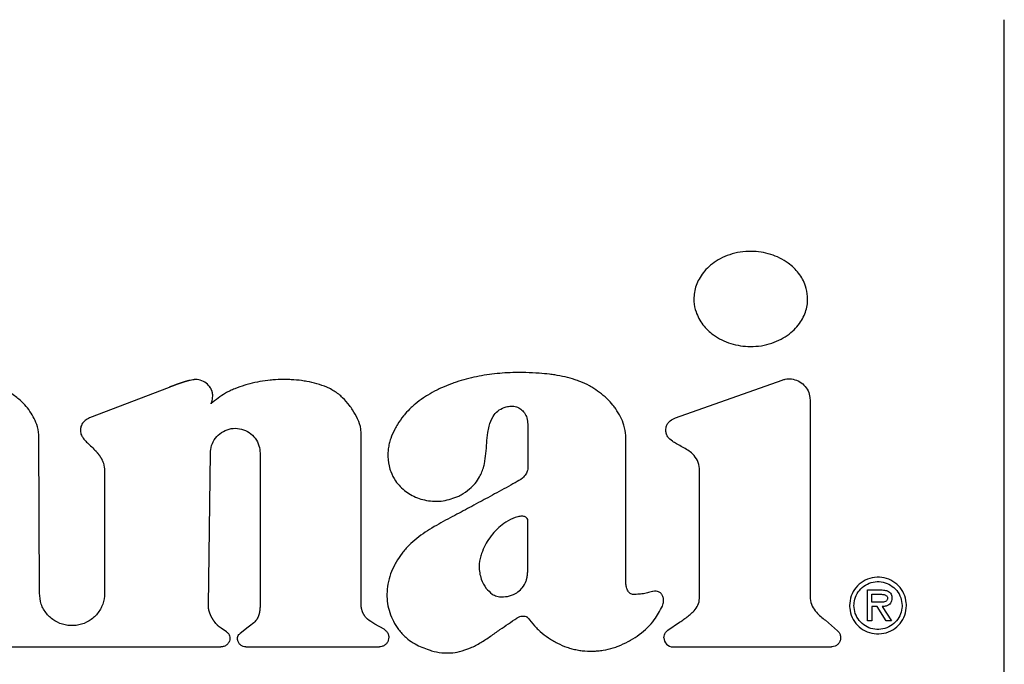
# Model space of a CAD drawing. Units: inches. Extents: x 0.4 to 16.6, y 0.2 to 10.8.
# Drawn here: x 5.5 to 5.5, y 5.7 to 5.7 of the extents above; entities that cross this region are included whole.
import ezdxf

# ---------------------------------------------------------------- set-up
doc = ezdxf.new("R2010")
doc.units = ezdxf.units.IN
doc.header["$MEASUREMENT"] = 0
doc.layers.add('WH', color=7, linetype='Continuous')

msp = doc.modelspace()

# ---------------------------------------------------------------- linework, layer by layer
at = {"layer": 'WH', "linetype": 'Continuous', "lineweight": 25}
for p, q in [((5.530738, 5.663215), (5.530738, 5.730473)), ((5.510083, 5.705475), (5.516785, 5.707848)), ((5.478281, 5.707389), (5.473284, 5.705469)), ((5.518535, 5.706611), (5.518535, 5.694295)), ((5.470128, 5.694478), (5.470103, 5.704251)), ((5.490336, 5.693822), (5.490337, 5.704608)), ((5.480743, 5.693699), (5.480877, 5.703282)), ((5.483994, 5.70326), (5.483994, 5.693795)), ((5.47422, 5.702146), (5.47423, 5.694481)), ((5.522141, 5.692731), (5.522141, 5.694674)), ((5.522141, 5.694674), (5.522988, 5.694674)), ((5.522414, 5.694401), (5.522933, 5.694401)), ((5.522414, 5.6939), (5.522414, 5.694401)), ((5.522742, 5.6939), (5.522414, 5.6939)), ((5.522742, 5.693627), (5.522414, 5.693627)), ((5.522414, 5.693627), (5.522414, 5.692731)), ((5.523324, 5.692731), (5.522742, 5.693627)), ((5.523065, 5.693627), (5.523651, 5.692731)), ((5.48188, 5.692044), (5.481551, 5.692262)), ((5.483238, 5.692329), (5.482732, 5.691934)), ((5.491778, 5.692199), (5.491206, 5.692529)), ((5.509613, 5.692148), (5.510344, 5.69264)), ((5.519499, 5.692763), (5.52026, 5.692106)), ((5.522414, 5.692731), (5.522141, 5.692731)), ((5.523651, 5.692731), (5.523324, 5.692731)), ((5.462772, 5.691097), (5.481535, 5.691097)), ((5.483106, 5.691097), (5.491483, 5.691097)), ((5.509933, 5.691097), (5.519885, 5.691097))]:
    msp.add_line(p, q, dxfattribs=at)
msp.add_arc((5.509933, 5.691671), 0.000574, 180, 270, dxfattribs=at)
for points, knots in [([(5.518385, 5.71294), (5.518384, 5.712995), (5.518378, 5.71327), (5.518261, 5.713845), (5.517929, 5.714451), (5.51752, 5.714905), (5.517127, 5.715234), (5.516642, 5.715526), (5.515876, 5.715832), (5.515022, 5.71596), (5.514151, 5.715896), (5.513495, 5.715738), (5.512906, 5.715487), (5.512404, 5.715167), (5.511997, 5.714801), (5.511683, 5.714407), (5.511386, 5.713871), (5.511251, 5.713364), (5.511242, 5.713006), (5.51124, 5.71294)], [0, 0, 0, 0, 0.015919, 0.080137, 0.168568, 0.21313, 0.257667, 0.31729, 0.37688, 0.497037, 0.564497, 0.630302, 0.692385, 0.750037, 0.802888, 0.851201, 0.895785, 0.980792, 1, 1, 1, 1]), ([(5.51124, 5.71294), (5.511241, 5.712885), (5.511247, 5.71261), (5.511365, 5.712035), (5.511697, 5.71143), (5.512106, 5.710976), (5.512499, 5.710648), (5.512984, 5.710356), (5.51375, 5.71005), (5.514605, 5.709922), (5.515476, 5.709987), (5.516132, 5.710145), (5.516721, 5.710397), (5.517223, 5.710717), (5.51763, 5.711084), (5.517943, 5.711477), (5.51824, 5.712012), (5.518375, 5.712518), (5.518383, 5.712875), (5.518385, 5.71294)], [0, 0, 0, 0, 0.015935, 0.080188, 0.16858, 0.213125, 0.25765, 0.317318, 0.376954, 0.497214, 0.564681, 0.630581, 0.692723, 0.75041, 0.803262, 0.851545, 0.896085, 0.980946, 1, 1, 1, 1]), ([(5.479977, 5.707881), (5.479973, 5.707881), (5.479963, 5.707881), (5.479949, 5.707881), (5.479936, 5.70788), (5.479926, 5.70788), (5.479915, 5.707879), (5.479905, 5.707878), (5.479895, 5.707878), (5.479885, 5.707877), (5.479874, 5.707876), (5.479864, 5.707875), (5.479854, 5.707874), (5.47984, 5.707872), (5.479827, 5.707871), (5.479813, 5.707869), (5.479793, 5.707866), (5.479722, 5.707856), (5.479648, 5.707841), (5.479585, 5.707826), (5.479568, 5.707823), (5.479555, 5.70782), (5.479538, 5.707815), (5.479525, 5.707812), (5.479512, 5.707809), (5.479498, 5.707806), (5.479485, 5.707802), (5.479469, 5.707798), (5.479455, 5.707795), (5.479439, 5.70779), (5.479426, 5.707787), (5.479412, 5.707783), (5.479399, 5.707779), (5.479386, 5.707776), (5.47937, 5.707771), (5.479357, 5.707767), (5.47934, 5.707763), (5.479327, 5.707759), (5.479311, 5.707754), (5.479297, 5.70775), (5.479281, 5.707745), (5.479268, 5.707741), (5.479252, 5.707737), (5.479239, 5.707732), (5.479222, 5.707728), (5.479209, 5.707724), (5.479193, 5.707718), (5.47918, 5.707714), (5.479163, 5.707709), (5.47915, 5.707705), (5.479134, 5.7077), (5.479121, 5.707696), (5.479105, 5.70769), (5.479089, 5.707685), (5.479072, 5.70768), (5.479056, 5.707674), (5.479043, 5.70767), (5.479027, 5.707665), (5.479014, 5.70766), (5.478998, 5.707655), (5.478985, 5.70765), (5.478969, 5.707645), (5.478956, 5.70764), (5.47894, 5.707635), (5.478927, 5.70763), (5.478911, 5.707625), (5.478898, 5.70762), (5.478882, 5.707615), (5.478869, 5.70761), (5.478853, 5.707604), (5.47884, 5.7076), (5.478824, 5.707594), (5.478811, 5.707589), (5.478795, 5.707584), (5.478782, 5.707579), (5.478766, 5.707573), (5.478753, 5.707569), (5.47874, 5.707564), (5.478727, 5.707559), (5.478714, 5.707555), (5.478698, 5.707548), (5.478686, 5.707544), (5.47867, 5.707538), (5.478657, 5.707533), (5.478644, 5.707528), (5.478631, 5.707524), (5.478618, 5.707519), (5.478602, 5.707513), (5.478589, 5.707508), (5.478577, 5.707503), (5.478564, 5.707498), (5.478551, 5.707493), (5.478538, 5.707489), (5.478526, 5.707484), (5.478513, 5.707479), (5.4785, 5.707474), (5.47849, 5.70747), (5.478478, 5.707465), (5.478462, 5.707459), (5.478446, 5.707453), (5.47843, 5.707447), (5.478417, 5.707442), (5.478404, 5.707437), (5.478395, 5.707434), (5.478385, 5.70743), (5.478372, 5.707425), (5.47836, 5.70742), (5.478347, 5.707415), (5.478337, 5.707411), (5.478328, 5.707408), (5.478318, 5.707404), (5.478309, 5.7074), (5.478296, 5.707395), (5.478287, 5.707392), (5.478281, 5.707389)], [0, 0, 0, 0, 0.005779, 0.017353, 0.023136, 0.028921, 0.034706, 0.040483, 0.046279, 0.052065, 0.057837, 0.063628, 0.069411, 0.0752, 0.08677, 0.092552, 0.098335, 0.121482, 0.214068, 0.225643, 0.231424, 0.242999, 0.248779, 0.260352, 0.266145, 0.271912, 0.283485, 0.289265, 0.300839, 0.30662, 0.318209, 0.323976, 0.329771, 0.341334, 0.347116, 0.358681, 0.364465, 0.376032, 0.381831, 0.3934, 0.399186, 0.410744, 0.41653, 0.428107, 0.43388, 0.445444, 0.451249, 0.4628, 0.468592, 0.480163, 0.485955, 0.497513, 0.503292, 0.514866, 0.526432, 0.532228, 0.543794, 0.549564, 0.561134, 0.566934, 0.578492, 0.584279, 0.595841, 0.601646, 0.613195, 0.619001, 0.630555, 0.636347, 0.647901, 0.653693, 0.665253, 0.671051, 0.68261, 0.688408, 0.699973, 0.705758, 0.717323, 0.723108, 0.728893, 0.740451, 0.746255, 0.757813, 0.763604, 0.775181, 0.780953, 0.786745, 0.798308, 0.804087, 0.815657, 0.821449, 0.827227, 0.838797, 0.844576, 0.850374, 0.861932, 0.86773, 0.873509, 0.879294, 0.890871, 0.902422, 0.90822, 0.919771, 0.92557, 0.931355, 0.937141, 0.942926, 0.954477, 0.960263, 0.966048, 0.971834, 0.977619, 0.983425, 0.989197, 1, 1, 1, 1]), ([(5.480861, 5.707385), (5.480827, 5.707429), (5.480712, 5.707582), (5.480438, 5.707776), (5.480153, 5.707876), (5.479996, 5.707881), (5.479977, 5.707881)], [0, 0, 0, 0, 0.157611, 0.548878, 0.944558, 1, 1, 1, 1]), ([(5.488336, 5.707331), (5.488286, 5.707353), (5.488036, 5.707465), (5.487569, 5.707624), (5.487034, 5.707747), (5.486493, 5.707831), (5.486057, 5.707871), (5.48551, 5.707887), (5.485072, 5.707876), (5.484526, 5.707831), (5.483984, 5.707757), (5.483448, 5.707642), (5.482921, 5.707495), (5.482507, 5.70735), (5.482107, 5.707173), (5.48158, 5.70691), (5.48121, 5.706603), (5.480925, 5.706367)], [0, 0, 0, 0, 0.020938, 0.104831, 0.188679, 0.230558, 0.314369, 0.356245, 0.440039, 0.481914, 0.565708, 0.649507, 0.691386, 0.775209, 0.817089, 0.858979, 1, 1, 1, 1]), ([(5.500684, 5.708315), (5.500629, 5.708316), (5.500355, 5.708323), (5.499863, 5.70832), (5.499207, 5.708286), (5.498554, 5.708221), (5.497905, 5.708123), (5.497369, 5.708013), (5.496838, 5.70788), (5.496418, 5.707756), (5.495901, 5.707576), (5.495495, 5.707412), (5.495, 5.707179), (5.494615, 5.706968), (5.494154, 5.706674), (5.493803, 5.706411), (5.493421, 5.706074), (5.493226, 5.705858), (5.493105, 5.705723)], [0, 0, 0, 0, 0.019869, 0.099371, 0.17887, 0.258373, 0.337873, 0.417382, 0.457128, 0.536639, 0.576382, 0.655909, 0.695653, 0.775199, 0.814953, 0.894536, 0.934291, 1, 1, 1, 1]), ([(5.504828, 5.707406), (5.50478, 5.707433), (5.50454, 5.707564), (5.50419, 5.707722), (5.503675, 5.707908), (5.503147, 5.708054), (5.502608, 5.708155), (5.502066, 5.708228), (5.501461, 5.708285), (5.500963, 5.708304), (5.500684, 5.708315)], [0, 0, 0, 0, 0.0382795, 0.191599, 0.2681764, 0.4214598, 0.5746797, 0.6512364, 0.8043934, 1, 1, 1, 1]), ([(5.516785, 5.707848), (5.516848, 5.707867), (5.517038, 5.707925), (5.51739, 5.707935), (5.517807, 5.707814), (5.518173, 5.707553), (5.51843, 5.707186), (5.518527, 5.706851), (5.518534, 5.706658), (5.518535, 5.706611)], [0, 0, 0, 0, 0.079033, 0.238491, 0.414904, 0.591309, 0.767701, 0.944141, 1, 1, 1, 1]), ([(5.470103, 5.704251), (5.470101, 5.704306), (5.470095, 5.704581), (5.469994, 5.705029), (5.469759, 5.705554), (5.46947, 5.705999), (5.469079, 5.706451), (5.468554, 5.706898), (5.467877, 5.707312), (5.467359, 5.707479), (5.467095, 5.707564)], [0, 0, 0, 0, 0.034394, 0.173103, 0.283979, 0.394757, 0.505457, 0.658516, 0.826325, 1, 1, 1, 1]), ([(5.480925, 5.706367), (5.480924, 5.706366), (5.480923, 5.706364), (5.480921, 5.706363), (5.48092, 5.706363), (5.48092, 5.706363), (5.480919, 5.706363), (5.480919, 5.706363), (5.480919, 5.706363), (5.480919, 5.706364), (5.480918, 5.706366), (5.480921, 5.706376), (5.480934, 5.706413), (5.480988, 5.706564), (5.481022, 5.706746), (5.481019, 5.706913), (5.481014, 5.706965), (5.481011, 5.706992), (5.481009, 5.707007), (5.481007, 5.707018), (5.481005, 5.707029), (5.481003, 5.70704), (5.481001, 5.707051), (5.480998, 5.707066), (5.480995, 5.707081), (5.480991, 5.707095), (5.480988, 5.707106), (5.480985, 5.707117), (5.480982, 5.707128), (5.480979, 5.707139), (5.480976, 5.70715), (5.480972, 5.70716), (5.480968, 5.707171), (5.480963, 5.707185), (5.480958, 5.707199), (5.480953, 5.707214), (5.480948, 5.707224), (5.480944, 5.707234), (5.480939, 5.707245), (5.480933, 5.707258), (5.480926, 5.707272), (5.48092, 5.707286), (5.480915, 5.707296), (5.480909, 5.707306), (5.480902, 5.707319), (5.480894, 5.707332), (5.480887, 5.707345), (5.480881, 5.707354), (5.480872, 5.707368), (5.480865, 5.707378), (5.480861, 5.707385)], [0, 0, 0, 0, 0.003369, 0.005031, 0.005602, 0.006291, 0.006564, 0.006893, 0.007135, 0.007626, 0.008818, 0.01418, 0.035329, 0.1196, 0.459842, 0.544232, 0.586402, 0.60743, 0.618012, 0.628523, 0.639053, 0.649606, 0.660095, 0.670696, 0.691706, 0.702302, 0.712837, 0.723313, 0.73392, 0.74447, 0.754967, 0.765505, 0.776087, 0.786619, 0.807637, 0.81822, 0.828752, 0.839262, 0.849808, 0.860327, 0.881437, 0.891939, 0.902503, 0.91304, 0.923551, 0.94465, 0.955173, 0.965744, 0.976221, 1, 1, 1, 1]), ([(5.490337, 5.704608), (5.490333, 5.704663), (5.490314, 5.704939), (5.490129, 5.70541), (5.489865, 5.705892), (5.48955, 5.706341), (5.489259, 5.706671), (5.488841, 5.707049), (5.488541, 5.707216), (5.488336, 5.707331)], [0, 0, 0, 0, 0.047055, 0.236787, 0.424823, 0.518603, 0.706574, 0.800397, 1, 1, 1, 1]), ([(5.506974, 5.704197), (5.506972, 5.704252), (5.506966, 5.704527), (5.506872, 5.70499), (5.50664, 5.705551), (5.50639, 5.705963), (5.506102, 5.706346), (5.505647, 5.706858), (5.505157, 5.707186), (5.504828, 5.707406)], [0, 0, 0, 0, 0.040814, 0.205172, 0.348538, 0.491725, 0.563184, 0.706273, 1, 1, 1, 1]), ([(5.498045, 5.702433), (5.498058, 5.702486), (5.498123, 5.702752), (5.49818, 5.703243), (5.498227, 5.703898), (5.498283, 5.704471), (5.498391, 5.705037), (5.498566, 5.705522), (5.498907, 5.705925), (5.499261, 5.706122), (5.499502, 5.706176), (5.499597, 5.706197)], [0, 0, 0, 0, 0.0373337, 0.1869989, 0.3363519, 0.4857487, 0.5793316, 0.7300878, 0.8316246, 0.9334031, 1, 1, 1, 1]), ([(5.499597, 5.706197), (5.499652, 5.706205), (5.499816, 5.706227), (5.500095, 5.706188), (5.500387, 5.706031), (5.500612, 5.705784), (5.500774, 5.705461), (5.500795, 5.705211), (5.500807, 5.705077)], [0, 0, 0, 0, 0.0872, 0.263659, 0.437196, 0.603671, 0.788605, 1, 1, 1, 1]), ([(5.473284, 5.705469), (5.473234, 5.705447), (5.473086, 5.705383), (5.47288, 5.705212), (5.472729, 5.704953), (5.472711, 5.704769), (5.472702, 5.704687)], [0, 0, 0, 0, 0.1592039, 0.4671355, 0.7612177, 1, 1, 1, 1]), ([(5.493105, 5.705723), (5.49307, 5.705681), (5.492896, 5.70547), (5.492674, 5.705156), (5.492401, 5.704681), (5.492223, 5.704278), (5.492099, 5.703857), (5.492027, 5.70348), (5.491988, 5.702938), (5.492084, 5.702518), (5.492143, 5.70226)], [0, 0, 0, 0, 0.043759, 0.219056, 0.306636, 0.482142, 0.569743, 0.65737, 0.789449, 1, 1, 1, 1]), ([(5.5116, 5.702136), (5.511598, 5.702191), (5.511593, 5.702416), (5.511494, 5.70281), (5.511204, 5.703193), (5.510763, 5.70353), (5.51034, 5.703737), (5.509931, 5.70397), (5.50969, 5.704146), (5.509523, 5.704387), (5.509473, 5.70464), (5.509481, 5.704896), (5.509584, 5.705127), (5.509778, 5.705335), (5.509965, 5.705421), (5.510083, 5.705475)], [0, 0, 0, 0, 0.035835, 0.147384, 0.259344, 0.342631, 0.508899, 0.566454, 0.651121, 0.702193, 0.753547, 0.817413, 0.86672, 0.91585, 1, 1, 1, 1]), ([(5.472702, 5.704687), (5.472707, 5.704632), (5.472718, 5.704486), (5.472881, 5.704148), (5.473212, 5.703849), (5.473466, 5.703607), (5.47356, 5.703517)], [0, 0, 0, 0, 0.111106, 0.292207, 0.737314, 1, 1, 1, 1]), ([(5.480877, 5.703282), (5.480881, 5.703348), (5.480893, 5.703588), (5.481026, 5.703991), (5.481346, 5.704416), (5.481791, 5.704711), (5.482307, 5.704843), (5.482839, 5.704796), (5.483325, 5.704576), (5.483708, 5.704208), (5.483951, 5.703749), (5.48398, 5.703417), (5.483994, 5.70326)], [0, 0, 0, 0, 0.040646, 0.148495, 0.256335, 0.36417, 0.472012, 0.579855, 0.687702, 0.795535, 0.903384, 1, 1, 1, 1]), ([(5.500807, 5.705077), (5.500807, 5.705023), (5.500807, 5.704858), (5.500807, 5.704476), (5.500809, 5.703929), (5.500811, 5.703382), (5.500811, 5.702854), (5.50081, 5.702544), (5.500809, 5.702344)], [0, 0, 0, 0, 0.060025, 0.180039, 0.420104, 0.660168, 0.780218, 1, 1, 1, 1]), ([(5.506972, 5.695038), (5.506972, 5.695092), (5.506973, 5.695366), (5.506973, 5.695858), (5.506974, 5.696514), (5.506974, 5.69717), (5.506975, 5.697717), (5.506975, 5.698264), (5.506975, 5.698811), (5.506975, 5.699357), (5.506975, 5.699904), (5.506975, 5.700451), (5.506975, 5.700998), (5.506975, 5.701545), (5.506975, 5.702092), (5.506974, 5.702771), (5.506974, 5.703472), (5.506974, 5.703956), (5.506974, 5.704197)], [0, 0, 0, 0, 0.017902, 0.089542, 0.161182, 0.232821, 0.304461, 0.340276, 0.411915, 0.483555, 0.51937, 0.59101, 0.662649, 0.698475, 0.770114, 0.841743, 0.920877, 1, 1, 1, 1]), ([(5.47356, 5.703517), (5.473597, 5.703477), (5.473636, 5.703434), (5.473678, 5.703385), (5.473687, 5.703374), (5.473698, 5.703361), (5.473707, 5.703351), (5.473718, 5.703338), (5.473727, 5.703327), (5.473738, 5.703314), (5.473747, 5.703304), (5.473758, 5.703291), (5.473766, 5.70328), (5.473777, 5.703267), (5.473786, 5.703256), (5.473794, 5.703245), (5.473803, 5.703235), (5.473811, 5.703224), (5.473822, 5.70321), (5.47383, 5.7032), (5.473838, 5.703189), (5.473847, 5.703178), (5.473855, 5.703167), (5.473863, 5.703156), (5.473875, 5.70314), (5.473901, 5.703104), (5.473927, 5.703067), (5.473946, 5.703039), (5.473951, 5.70303), (5.473959, 5.703019), (5.473966, 5.703007), (5.473973, 5.702996), (5.473979, 5.702987), (5.473984, 5.702978), (5.473992, 5.702967), (5.473999, 5.702955), (5.474006, 5.702943), (5.474011, 5.702934), (5.474016, 5.702926), (5.474021, 5.702917), (5.474028, 5.702905), (5.474034, 5.702893), (5.474041, 5.702881), (5.474046, 5.702872), (5.474051, 5.702863), (5.474055, 5.702854), (5.47406, 5.702844), (5.474065, 5.702835), (5.474069, 5.702826), (5.474078, 5.702808), (5.474109, 5.702743), (5.474195, 5.702528), (5.474209, 5.702309), (5.47422, 5.702146)], [0, 0, 0, 0, 0.104991, 0.111545, 0.12467, 0.131251, 0.144344, 0.150905, 0.164044, 0.170584, 0.183741, 0.1903, 0.203407, 0.209994, 0.223101, 0.229668, 0.236217, 0.249353, 0.255931, 0.269059, 0.275608, 0.282148, 0.2953, 0.301861, 0.308414, 0.334653, 0.387141, 0.393746, 0.40028, 0.406859, 0.419973, 0.426562, 0.433082, 0.439645, 0.446246, 0.459345, 0.465898, 0.472496, 0.479024, 0.485583, 0.492135, 0.505293, 0.511853, 0.518391, 0.52497, 0.531534, 0.538083, 0.544667, 0.551237, 0.557793, 0.584017, 0.68921, 1, 1, 1, 1]), ([(5.492143, 5.70226), (5.49216, 5.702208), (5.492247, 5.701947), (5.492522, 5.701422), (5.493012, 5.70092), (5.493676, 5.700507), (5.494298, 5.700295), (5.494963, 5.700228), (5.49566, 5.700258), (5.496147, 5.70044), (5.496468, 5.70056)], [0, 0, 0, 0, 0.031311, 0.1573828, 0.3354332, 0.4244211, 0.6038564, 0.7049234, 0.8059852, 1, 1, 1, 1]), ([(5.496468, 5.70056), (5.496517, 5.700584), (5.496763, 5.700707), (5.497257, 5.701054), (5.49778, 5.701668), (5.497967, 5.702205), (5.498045, 5.702433)], [0, 0, 0, 0, 0.065126, 0.327042, 0.714513, 1, 1, 1, 1]), ([(5.500809, 5.702344), (5.500805, 5.702289), (5.500796, 5.70215), (5.500691, 5.701912), (5.500431, 5.701633), (5.500176, 5.701491), (5.500022, 5.701404)], [0, 0, 0, 0, 0.1281558, 0.3229688, 0.5909872, 1, 1, 1, 1]), ([(5.510344, 5.69264), (5.510389, 5.692671), (5.510525, 5.692763), (5.510843, 5.692988), (5.511218, 5.693285), (5.511523, 5.693704), (5.51161, 5.694118), (5.511594, 5.694521), (5.5116, 5.695045), (5.511597, 5.695569), (5.511598, 5.696093), (5.511598, 5.696616), (5.511598, 5.69714), (5.511598, 5.697795), (5.511599, 5.698319), (5.511599, 5.698973), (5.511599, 5.699497), (5.511599, 5.700021), (5.511599, 5.700414), (5.511599, 5.700806), (5.5116, 5.701381), (5.5116, 5.701824), (5.5116, 5.702136)], [0, 0, 0, 0, 0.016368, 0.049102, 0.116738, 0.158729, 0.201047, 0.240302, 0.279496, 0.357876, 0.39706, 0.436255, 0.514634, 0.553819, 0.632198, 0.671393, 0.749772, 0.788966, 0.828151, 0.867345, 0.90653, 1, 1, 1, 1]), ([(5.500022, 5.701404), (5.499974, 5.701378), (5.499734, 5.701247), (5.499302, 5.701012), (5.498726, 5.700699), (5.498245, 5.700438), (5.497764, 5.700178), (5.497299, 5.699927), (5.496752, 5.699633), (5.496398, 5.699445), (5.496221, 5.699351)], [0, 0, 0, 0, 0.037966, 0.189842, 0.341715, 0.493587, 0.569529, 0.721399, 0.860699, 1, 1, 1, 1]), ([(5.496221, 5.699351), (5.496173, 5.699325), (5.495931, 5.699197), (5.495496, 5.698967), (5.494922, 5.698648), (5.494363, 5.698303), (5.49383, 5.697919), (5.493338, 5.697481), (5.492893, 5.696986), (5.492658, 5.69661), (5.492539, 5.696421)], [0, 0, 0, 0, 0.034347, 0.171729, 0.309127, 0.446565, 0.584064, 0.721656, 0.859614, 1, 1, 1, 1]), ([(5.500182, 5.699266), (5.500129, 5.699251), (5.499864, 5.699176), (5.499445, 5.698963), (5.49897, 5.698595), (5.498645, 5.69825), (5.498362, 5.697878), (5.498114, 5.697481), (5.497972, 5.697136), (5.497901, 5.696963)], [0, 0, 0, 0, 0.048898, 0.245948, 0.414806, 0.58351, 0.667668, 0.832399, 1, 1, 1, 1]), ([(5.500806, 5.699091), (5.500783, 5.699131), (5.500744, 5.699199), (5.500652, 5.699266), (5.500505, 5.699307), (5.500344, 5.699293), (5.500221, 5.699273), (5.500182, 5.699266)], [0, 0, 0, 0, 0.1915, 0.33075, 0.469672, 0.829485, 1, 1, 1, 1]), ([(5.500809, 5.696291), (5.500809, 5.696346), (5.500808, 5.696619), (5.500807, 5.697222), (5.500807, 5.698101), (5.500806, 5.698761), (5.500806, 5.699091)], [0, 0, 0, 0, 0.058563, 0.292918, 0.646459, 1, 1, 1, 1]), ([(5.497901, 5.696963), (5.497883, 5.696911), (5.497794, 5.69665), (5.497719, 5.696101), (5.497831, 5.695388), (5.498136, 5.694781), (5.498437, 5.694526), (5.498568, 5.694416)], [0, 0, 0, 0, 0.0584121, 0.2942037, 0.5827949, 0.8181559, 1, 1, 1, 1]), ([(5.492539, 5.696421), (5.492512, 5.696373), (5.492378, 5.696134), (5.492178, 5.695681), (5.492006, 5.695053), (5.491943, 5.694426), (5.491982, 5.693821), (5.492121, 5.693244), (5.492352, 5.692687), (5.49258, 5.692353), (5.492696, 5.692184)], [0, 0, 0, 0, 0.036466, 0.182691, 0.328984, 0.468766, 0.601041, 0.730738, 0.863516, 1, 1, 1, 1]), ([(5.500342, 5.694681), (5.500379, 5.694721), (5.500532, 5.694887), (5.500664, 5.695105), (5.500724, 5.695298), (5.500735, 5.695339), (5.500743, 5.695369), (5.500749, 5.695395), (5.500755, 5.695421), (5.50076, 5.695447), (5.500765, 5.695473), (5.500769, 5.695498), (5.500773, 5.695519), (5.500776, 5.695545), (5.50078, 5.695571), (5.500783, 5.695598), (5.500786, 5.695624), (5.500789, 5.69565), (5.500792, 5.695681), (5.500795, 5.695713), (5.500796, 5.695739), (5.500798, 5.695765), (5.5008, 5.695792), (5.500802, 5.695823), (5.500803, 5.695855), (5.500804, 5.695886), (5.500805, 5.695918), (5.500806, 5.69595), (5.500807, 5.695981), (5.500808, 5.696013), (5.500808, 5.696044), (5.500809, 5.696076), (5.500809, 5.696118), (5.500809, 5.69616), (5.500809, 5.696203), (5.500809, 5.696243), (5.500809, 5.696272), (5.500809, 5.696291)], [0, 0, 0, 0, 0.094883, 0.391468, 0.428033, 0.446284, 0.464598, 0.482882, 0.492021, 0.510252, 0.528532, 0.537709, 0.555971, 0.565112, 0.583371, 0.601655, 0.610758, 0.62906, 0.647342, 0.665608, 0.683859, 0.693038, 0.711274, 0.729559, 0.747838, 0.766111, 0.784381, 0.802647, 0.820968, 0.83923, 0.857491, 0.875751, 0.894066, 0.930584, 0.948842, 0.967157, 1, 1, 1, 1]), ([(5.524588, 5.69369), (5.524587, 5.693745), (5.52458, 5.694), (5.524458, 5.694451), (5.524115, 5.694953), (5.523625, 5.69531), (5.523045, 5.695483), (5.522431, 5.695464), (5.521853, 5.69524), (5.521393, 5.694835), (5.521081, 5.694301), (5.521041, 5.693896), (5.521021, 5.69369)], [0, 0, 0, 0, 0.0294643, 0.1373308, 0.2452518, 0.3511277, 0.4572923, 0.564937, 0.6764746, 0.7836109, 0.8897164, 1, 1, 1, 1]), ([(5.507438, 5.694389), (5.507403, 5.69439), (5.507334, 5.694394), (5.507227, 5.69445), (5.507111, 5.694571), (5.507007, 5.694774), (5.506984, 5.694947), (5.506972, 5.695038)], [0, 0, 0, 0, 0.11792, 0.235271, 0.404582, 0.687415, 1, 1, 1, 1]), ([(5.521295, 5.69369), (5.521297, 5.693745), (5.521304, 5.693965), (5.521416, 5.694343), (5.521707, 5.694758), (5.522125, 5.695063), (5.522622, 5.695213), (5.523139, 5.695185), (5.523615, 5.69499), (5.524001, 5.694648), (5.524266, 5.694197), (5.5243, 5.693857), (5.524316, 5.69369)], [0, 0, 0, 0, 0.034902, 0.140034, 0.245303, 0.353261, 0.46287, 0.570111, 0.676404, 0.784486, 0.894117, 1, 1, 1, 1]), ([(5.47423, 5.694481), (5.474228, 5.694415), (5.474219, 5.69412), (5.474075, 5.693602), (5.47368, 5.693024), (5.473114, 5.692609), (5.472442, 5.692405), (5.471742, 5.692435), (5.471089, 5.692695), (5.470564, 5.693156), (5.4702, 5.693772), (5.470153, 5.694241), (5.470128, 5.694478)], [0, 0, 0, 0, 0.030718, 0.138049, 0.245392, 0.352722, 0.460063, 0.567399, 0.674733, 0.782074, 0.889405, 1, 1, 1, 1]), ([(5.498568, 5.694416), (5.498615, 5.694387), (5.498756, 5.694299), (5.499089, 5.694219), (5.499546, 5.694249), (5.500007, 5.6944), (5.500242, 5.694597), (5.500342, 5.694681)], [0, 0, 0, 0, 0.085954, 0.259236, 0.523401, 0.796714, 1, 1, 1, 1]), ([(5.508635, 5.694568), (5.508582, 5.694553), (5.508425, 5.694508), (5.50815, 5.694433), (5.5078, 5.694398), (5.507559, 5.694392), (5.507438, 5.694389)], [0, 0, 0, 0, 0.134965, 0.404995, 0.701089, 1, 1, 1, 1]), ([(5.509259, 5.693655), (5.509279, 5.693707), (5.509333, 5.693845), (5.509349, 5.694071), (5.509291, 5.694293), (5.509183, 5.694456), (5.509038, 5.69456), (5.508859, 5.694605), (5.508724, 5.694592), (5.508647, 5.694571), (5.508635, 5.694568)], [0, 0, 0, 0, 0.115894, 0.31327, 0.465681, 0.592128, 0.71923, 0.832016, 0.973304, 1, 1, 1, 1]), ([(5.518535, 5.694295), (5.518537, 5.69424), (5.518543, 5.694024), (5.518643, 5.693652), (5.518982, 5.693181), (5.519303, 5.692922), (5.519499, 5.692763)], [0, 0, 0, 0, 0.08732, 0.345069, 0.598008, 1, 1, 1, 1]), ([(5.523406, 5.694164), (5.523404, 5.694136), (5.523401, 5.694085), (5.523366, 5.694019), (5.523306, 5.693963), (5.523164, 5.693903), (5.522967, 5.693895), (5.522808, 5.693898), (5.522742, 5.6939)], [0, 0, 0, 0, 0.103244, 0.188585, 0.273942, 0.404241, 0.752742, 1, 1, 1, 1]), ([(5.522933, 5.694401), (5.522987, 5.6944), (5.523102, 5.694397), (5.52324, 5.694368), (5.523336, 5.694315), (5.523385, 5.694262), (5.523404, 5.694207), (5.523406, 5.694175), (5.523406, 5.694164)], [0, 0, 0, 0, 0.2801431, 0.587367, 0.7104289, 0.8346862, 0.9463478, 1, 1, 1, 1]), ([(5.522988, 5.694674), (5.523043, 5.694672), (5.523182, 5.694669), (5.523372, 5.69463), (5.523536, 5.694535), (5.523629, 5.694418), (5.523673, 5.694286), (5.523677, 5.694201), (5.523679, 5.694161)], [0, 0, 0, 0, 0.1677978, 0.4279124, 0.5830223, 0.7392574, 0.8767252, 1, 1, 1, 1]), ([(5.523679, 5.694161), (5.523675, 5.694105), (5.523669, 5.693994), (5.523601, 5.693842), (5.523475, 5.693723), (5.523291, 5.693644), (5.523147, 5.693633), (5.523065, 5.693627)], [0, 0, 0, 0, 0.179763, 0.361, 0.52908, 0.733369, 1, 1, 1, 1]), ([(5.481551, 5.692262), (5.481506, 5.692293), (5.481458, 5.692326), (5.481411, 5.692366), (5.481403, 5.692373), (5.481393, 5.692382), (5.481383, 5.692391), (5.481373, 5.692401), (5.481365, 5.692408), (5.481358, 5.692415), (5.481351, 5.692422), (5.481343, 5.692429), (5.481334, 5.692439), (5.481324, 5.692448), (5.481314, 5.692458), (5.481307, 5.692466), (5.481293, 5.69248), (5.481244, 5.692533), (5.481196, 5.692591), (5.481156, 5.692642), (5.481148, 5.692653), (5.48114, 5.692664), (5.481131, 5.692675), (5.481123, 5.692686), (5.481115, 5.692697), (5.481107, 5.692708), (5.481099, 5.692719), (5.481092, 5.69273), (5.481084, 5.692742), (5.481074, 5.692756), (5.481067, 5.692767), (5.481059, 5.692779), (5.481052, 5.69279), (5.481044, 5.692801), (5.481035, 5.692816), (5.481028, 5.692827), (5.48102, 5.692839), (5.481013, 5.692851), (5.481006, 5.692862), (5.480997, 5.692877), (5.480991, 5.692889), (5.480982, 5.692904), (5.480975, 5.692916), (5.480969, 5.692927), (5.480962, 5.692939), (5.480955, 5.692951), (5.480947, 5.692967), (5.480941, 5.692979), (5.480933, 5.692994), (5.480927, 5.693006), (5.480921, 5.693018), (5.480915, 5.69303), (5.480909, 5.693043), (5.480902, 5.693058), (5.480896, 5.693071), (5.480889, 5.693086), (5.480883, 5.693099), (5.480876, 5.693114), (5.480871, 5.693127), (5.480864, 5.693143), (5.480859, 5.693155), (5.480854, 5.693168), (5.480849, 5.693181), (5.480844, 5.693193), (5.480838, 5.693209), (5.480833, 5.693222), (5.480828, 5.693238), (5.480823, 5.693251), (5.480818, 5.693268), (5.480813, 5.693281), (5.480809, 5.693294), (5.480805, 5.693307), (5.480801, 5.69332), (5.480797, 5.693336), (5.480793, 5.693349), (5.480789, 5.693366), (5.480785, 5.693379), (5.480782, 5.693392), (5.480779, 5.693406), (5.480776, 5.693419), (5.480772, 5.693436), (5.480769, 5.693449), (5.480766, 5.693466), (5.480763, 5.693479), (5.480761, 5.693493), (5.480759, 5.693506), (5.480757, 5.69352), (5.480754, 5.693537), (5.480753, 5.69355), (5.480751, 5.693564), (5.480749, 5.693577), (5.480748, 5.693591), (5.480747, 5.693608), (5.480746, 5.693622), (5.480745, 5.693635), (5.480744, 5.693649), (5.480744, 5.693663), (5.480743, 5.69368), (5.480743, 5.693691), (5.480743, 5.693699)], [0, 0, 0, 0, 0.09667, 0.10266, 0.108703, 0.114725, 0.126732, 0.132729, 0.138744, 0.144788, 0.150801, 0.156804, 0.162827, 0.174862, 0.180875, 0.186868, 0.192892, 0.216938, 0.31325, 0.325282, 0.331276, 0.337307, 0.349326, 0.35536, 0.361386, 0.373396, 0.37938, 0.385402, 0.397454, 0.403436, 0.41551, 0.421507, 0.427536, 0.439563, 0.445561, 0.457608, 0.463616, 0.469609, 0.481664, 0.487676, 0.499707, 0.505676, 0.517741, 0.523725, 0.529751, 0.541769, 0.547812, 0.559806, 0.565866, 0.577896, 0.583866, 0.589875, 0.601912, 0.607942, 0.619963, 0.626008, 0.638017, 0.644027, 0.656065, 0.662047, 0.674125, 0.680121, 0.686107, 0.698149, 0.704152, 0.716182, 0.722209, 0.734226, 0.740275, 0.752282, 0.7583, 0.764305, 0.776336, 0.782367, 0.794393, 0.800393, 0.81242, 0.818443, 0.82446, 0.836467, 0.842511, 0.854521, 0.860539, 0.872557, 0.87861, 0.884598, 0.896611, 0.902636, 0.914666, 0.920674, 0.926675, 0.938719, 0.944763, 0.956781, 0.962757, 0.968788, 0.980841, 0.986865, 1, 1, 1, 1]), ([(5.483994, 5.693795), (5.483993, 5.69374), (5.483993, 5.693679), (5.483989, 5.69361), (5.483988, 5.69359), (5.483987, 5.69357), (5.483986, 5.693549), (5.483984, 5.693522), (5.483982, 5.693495), (5.483979, 5.693467), (5.483977, 5.693447), (5.483975, 5.693427), (5.483972, 5.693406), (5.48397, 5.693389), (5.483968, 5.693372), (5.483965, 5.693355), (5.483962, 5.693335), (5.483959, 5.693315), (5.483955, 5.693295), (5.483952, 5.693278), (5.483949, 5.693261), (5.483946, 5.693244), (5.483941, 5.693224), (5.483938, 5.693208), (5.483934, 5.693191), (5.483931, 5.693178), (5.483926, 5.693161), (5.483922, 5.693145), (5.483917, 5.693128), (5.483913, 5.693112), (5.483909, 5.693099), (5.483904, 5.693082), (5.483899, 5.693069), (5.483894, 5.693053), (5.483889, 5.69304), (5.483884, 5.693027), (5.48388, 5.693015), (5.483875, 5.693002), (5.483868, 5.692986), (5.483863, 5.692974), (5.483857, 5.692961), (5.483853, 5.692952), (5.483847, 5.692939), (5.483837, 5.692918), (5.483824, 5.692893), (5.483813, 5.692873), (5.483806, 5.692861), (5.483799, 5.692849), (5.483791, 5.692837), (5.483784, 5.692826), (5.483779, 5.692817), (5.483773, 5.692809), (5.483767, 5.6928), (5.483761, 5.692792), (5.483753, 5.692781), (5.483745, 5.69277), (5.48373, 5.692751), (5.483685, 5.692695), (5.483525, 5.692543), (5.483359, 5.69242), (5.483238, 5.692329)], [0, 0, 0, 0, 0.09394, 0.105707, 0.117421, 0.12914, 0.140919, 0.152649, 0.176127, 0.187878, 0.199582, 0.211351, 0.223077, 0.234815, 0.240688, 0.252393, 0.264168, 0.275905, 0.287605, 0.299385, 0.305255, 0.316956, 0.328689, 0.340448, 0.34631, 0.358063, 0.363954, 0.375654, 0.387398, 0.393283, 0.40504, 0.410908, 0.422635, 0.428489, 0.440248, 0.446101, 0.451965, 0.463699, 0.469567, 0.481304, 0.487174, 0.493068, 0.498933, 0.510674, 0.534144, 0.545884, 0.551771, 0.557632, 0.569351, 0.575204, 0.581088, 0.586956, 0.592847, 0.598687, 0.604551, 0.616333, 0.622199, 0.645645, 0.73986, 1, 1, 1, 1]), ([(5.491206, 5.692529), (5.491159, 5.692557), (5.490963, 5.692672), (5.490742, 5.692819), (5.490599, 5.692989), (5.490565, 5.693035), (5.490547, 5.693061), (5.490529, 5.693088), (5.490512, 5.693116), (5.490496, 5.693144), (5.490484, 5.693165), (5.490473, 5.693187), (5.490459, 5.693216), (5.490446, 5.693245), (5.490433, 5.693275), (5.490421, 5.693305), (5.490411, 5.693336), (5.490401, 5.693366), (5.490391, 5.693397), (5.490383, 5.693429), (5.490373, 5.693468), (5.490366, 5.6935), (5.490359, 5.693539), (5.490354, 5.693571), (5.490348, 5.693611), (5.490345, 5.693643), (5.490341, 5.693684), (5.490337, 5.69374), (5.490336, 5.693789), (5.490336, 5.693822)], [0, 0, 0, 0, 0.099295, 0.413077, 0.471762, 0.501085, 0.515739, 0.5304, 0.55969, 0.574386, 0.589048, 0.603691, 0.618365, 0.647681, 0.662332, 0.676993, 0.7063, 0.720965, 0.735659, 0.764939, 0.779598, 0.808912, 0.823585, 0.852919, 0.867592, 0.896911, 0.911567, 0.940886, 1, 1, 1, 1]), ([(5.507119, 5.691432), (5.507167, 5.691458), (5.507407, 5.69159), (5.508005, 5.691984), (5.508738, 5.69268), (5.509103, 5.693363), (5.509259, 5.693655)], [0, 0, 0, 0, 0.052323, 0.261933, 0.68441, 1, 1, 1, 1]), ([(5.521021, 5.69369), (5.521023, 5.693636), (5.52103, 5.693381), (5.521151, 5.692931), (5.521494, 5.69243), (5.521984, 5.692073), (5.522563, 5.691899), (5.523178, 5.691918), (5.523756, 5.692142), (5.524217, 5.692547), (5.524529, 5.69308), (5.524568, 5.693485), (5.524588, 5.69369)], [0, 0, 0, 0, 0.029458, 0.137189, 0.24498, 0.350847, 0.457089, 0.56479, 0.676383, 0.78359, 0.889777, 1, 1, 1, 1]), ([(5.524316, 5.69369), (5.524314, 5.693636), (5.524307, 5.693416), (5.524195, 5.693039), (5.523904, 5.692625), (5.523488, 5.692322), (5.52299, 5.692171), (5.522473, 5.692197), (5.521996, 5.692393), (5.521609, 5.692734), (5.521344, 5.693184), (5.521311, 5.693524), (5.521295, 5.69369)], [0, 0, 0, 0, 0.034909, 0.139829, 0.244885, 0.352684, 0.462383, 0.569999, 0.676482, 0.784629, 0.894289, 1, 1, 1, 1]), ([(5.494606, 5.690905), (5.494658, 5.690888), (5.49492, 5.690806), (5.495372, 5.690717), (5.495962, 5.690704), (5.496571, 5.690796), (5.497209, 5.691015), (5.497856, 5.691357), (5.498467, 5.691755), (5.499207, 5.692291), (5.499763, 5.692665), (5.500118, 5.692903)], [0, 0, 0, 0, 0.026773, 0.134239, 0.224363, 0.314496, 0.433855, 0.552949, 0.671857, 0.790689, 1, 1, 1, 1]), ([(5.500813, 5.692923), (5.500804, 5.692933), (5.500779, 5.692961), (5.500699, 5.692997), (5.500532, 5.693021), (5.500319, 5.692999), (5.500175, 5.69293), (5.500118, 5.692903)], [0, 0, 0, 0, 0.056615, 0.153403, 0.347878, 0.744861, 1, 1, 1, 1]), ([(5.500813, 5.692923), (5.500846, 5.692879), (5.501009, 5.692659), (5.501262, 5.69237), (5.501659, 5.691991), (5.502004, 5.69172), (5.502373, 5.691484), (5.502758, 5.691273), (5.503163, 5.691103), (5.503583, 5.690976), (5.503903, 5.690903), (5.504337, 5.690837), (5.504776, 5.690816), (5.505214, 5.690842), (5.505649, 5.690898), (5.506076, 5.690999), (5.506607, 5.691178), (5.506912, 5.691329), (5.507119, 5.691432)], [0, 0, 0, 0, 0.0231098, 0.1157069, 0.1619439, 0.2545696, 0.3008195, 0.3470622, 0.4397151, 0.4859599, 0.532209, 0.5784542, 0.6711204, 0.7173659, 0.7636085, 0.8562589, 0.9025025, 1, 1, 1, 1]), ([(5.48188, 5.692044), (5.481923, 5.692009), (5.482009, 5.691939), (5.482085, 5.691787), (5.482109, 5.691621), (5.482085, 5.691492), (5.482054, 5.691425), (5.482046, 5.691409)], [0, 0, 0, 0, 0.2307972, 0.4616262, 0.692479, 0.9232964, 1, 1, 1, 1]), ([(5.482574, 5.691611), (5.482579, 5.691657), (5.482588, 5.691749), (5.48265, 5.691861), (5.482708, 5.691913), (5.482732, 5.691934)], [0, 0, 0, 0, 0.371673, 0.742964, 1, 1, 1, 1]), ([(5.491778, 5.692199), (5.491832, 5.69216), (5.491941, 5.692083), (5.492043, 5.691906), (5.492084, 5.691709), (5.492057, 5.691509), (5.491965, 5.691328), (5.491819, 5.69119), (5.49165, 5.69111), (5.491533, 5.691101), (5.491483, 5.691097)], [0, 0, 0, 0, 0.128868, 0.25769, 0.386529, 0.515374, 0.644197, 0.773047, 0.901877, 1, 1, 1, 1]), ([(5.492696, 5.692184), (5.492729, 5.692141), (5.492897, 5.691923), (5.493227, 5.691597), (5.49383, 5.691188), (5.494306, 5.691015), (5.494606, 5.690905)], [0, 0, 0, 0, 0.070245, 0.352532, 0.591547, 1, 1, 1, 1]), ([(5.509359, 5.691671), (5.509366, 5.691736), (5.509379, 5.691865), (5.509472, 5.692033), (5.509568, 5.692111), (5.509613, 5.692148)], [0, 0, 0, 0, 0.344823, 0.689511, 1, 1, 1, 1]), ([(5.52026, 5.692106), (5.520305, 5.692059), (5.520394, 5.691965), (5.520459, 5.691778), (5.520463, 5.691582), (5.5204, 5.691395), (5.52028, 5.69124), (5.520115, 5.691134), (5.519975, 5.691099), (5.519897, 5.691098), (5.519885, 5.691097)], [0, 0, 0, 0, 0.13887, 0.277699, 0.416601, 0.55546, 0.694319, 0.833178, 0.97204, 1, 1, 1, 1]), ([(5.482046, 5.691409), (5.482011, 5.691354), (5.48194, 5.691245), (5.481774, 5.691138), (5.481632, 5.6911), (5.481551, 5.691098), (5.481535, 5.691097)], [0, 0, 0, 0, 0.307744, 0.615531, 0.923249, 1, 1, 1, 1]), ([(5.482579, 5.691546), (5.482579, 5.691551), (5.482577, 5.691562), (5.482575, 5.691584), (5.482574, 5.6916), (5.482574, 5.691611)], [0, 0, 0, 0, 0.249928, 0.500138, 1, 1, 1, 1]), ([(5.483106, 5.691097), (5.483046, 5.691103), (5.482926, 5.691115), (5.482766, 5.691207), (5.482645, 5.691342), (5.482594, 5.691465), (5.482581, 5.691535), (5.482579, 5.691546)], [0, 0, 0, 0, 0.238933, 0.477875, 0.71674, 0.955749, 1, 1, 1, 1])]:
    msp.add_open_spline(points, degree=3, knots=knots, dxfattribs=at)

doc.saveas('drawing.dxf')
